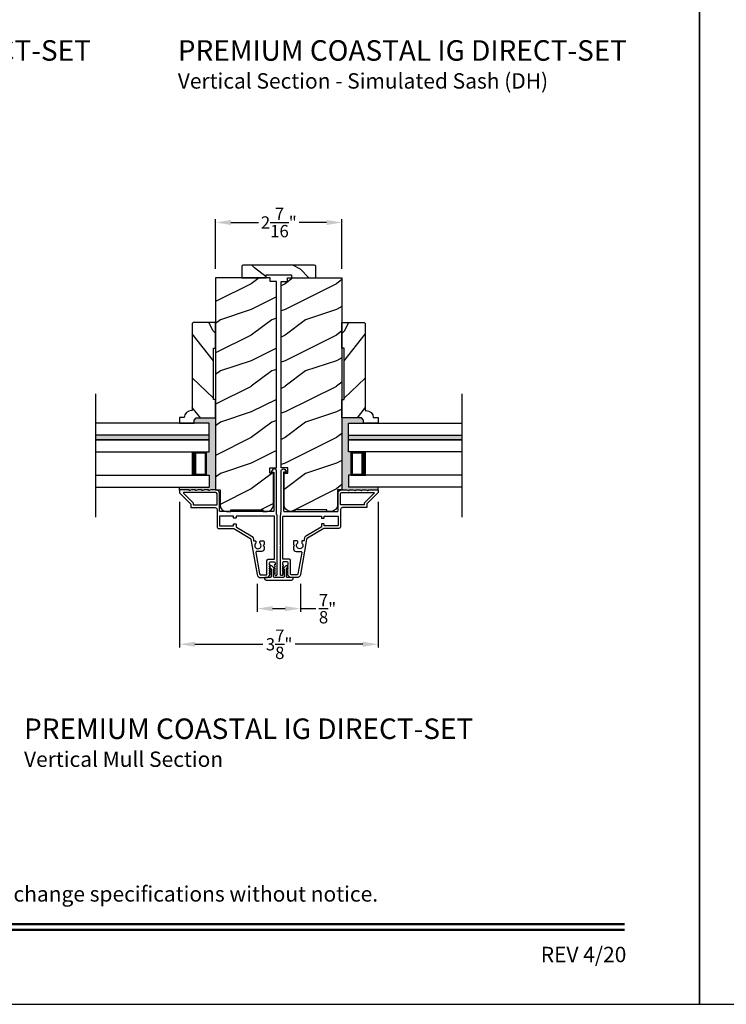
# Model space of a CAD drawing. Extents: x 0 to 68, y 0 to 44.
# Drawn here: x 20.7 to 34.5, y 0 to 19.2 of the extents above; entities that cross this region are included whole.
import ezdxf
from ezdxf.enums import TextEntityAlignment as Align

# ---------------------------------------------------------------- set-up
doc = ezdxf.new("R2010")
doc.units = 0
doc.header["$LTSCALE"] = 2
doc.header["$MEASUREMENT"] = 0
doc.header["$PDMODE"] = 3
doc.layers.get('0').update_dxf_attribs({"linetype": 'CONTINUOUS'})
doc.layers.get('DEFPOINTS').update_dxf_attribs({"color": 3, "linetype": 'CONTINUOUS'})
doc.layers.add('Dim', color=7, linetype='CONTINUOUS')
doc.styles.add('Arial', font='arial.ttf')
doc.styles.get("Standard").update_dxf_attribs({"font": 'arial.ttf'})
doc.dimstyles.get("Standard").update_dxf_attribs({"dimtxt": 0.24, "dimasz": 0.3, "dimexe": 0.0625, "dimexo": 0.18, "dimgap": 0.09, "dimtad": 0, "dimdec": 4, "dimzin": 0, "dimdsep": 46, "dimlunit": 4, "dimtxsty": 'Standard', "dimcen": 0, "dimadec": 5, "dimazin": 0, "dimtfac": 1, "dimtdec": 4, "dimtofl": 0, "dimtmove": 2, "dimatfit": 3, "dimfxl": 1, "dimtolj": 1, "dimtzin": 0, "dimarcsym": 0})

# ---------------------------------------------------------------- blocks, each defined once
blk = doc.blocks.new('*D228')
at = {"layer": 'DEFPOINTS', "color": 0, "transparency": 16777216}
for p in [(23.859, 9.98), (27.734, 9.98), (27.734, 7.022)]:
    blk.add_point(p, dxfattribs=at)
at = {"layer": 'Dim', "color": 0, "lineweight": -2, "transparency": 16777216}
for p, q in [((23.859, 9.8), (23.859, 6.959)), ((27.734, 9.8), (27.734, 6.959)), ((24.159, 7.022), (25.487, 7.022)), ((27.434, 7.022), (26.117, 7.022))]:
    blk.add_line(p, q, dxfattribs=at)
at = {"layer": 'Dim', "color": 0, "transparency": 16777216}
for points in [[(24.159, 7.072), (24.159, 6.972), (23.859, 7.022)], [(27.434, 7.072), (27.434, 6.972), (27.734, 7.022)]]:
    blk.add_solid(points, dxfattribs=at)
at = {"layer": 'Dim', "color": 0, "transparency": 16777216, "insert": (25.802, 7.022), "char_height": 0.24, "attachment_point": 5}
blk.add_mtext('\\A1;3{\\H1.000000x;\\S7/8;}"', dxfattribs=at)
blk = doc.blocks.new('*D229')
at = {"layer": 'DEFPOINTS', "color": 0, "transparency": 16777216}
for p in [(25.374, 8.38), (26.219, 8.38), (26.219, 7.717)]:
    blk.add_point(p, dxfattribs=at)
at = {"layer": 'Dim', "color": 0, "lineweight": -2, "transparency": 16777216}
for p, q in [((25.374, 8.2), (25.374, 7.654)), ((26.219, 8.2), (26.219, 7.654)), ((25.674, 7.717), (25.919, 7.717)), ((26.219, 7.717), (26.519, 7.717))]:
    blk.add_line(p, q, dxfattribs=at)
at = {"layer": 'Dim', "color": 0, "transparency": 16777216}
for points in [[(25.674, 7.767), (25.674, 7.667), (25.374, 7.717)], [(25.919, 7.767), (25.919, 7.667), (26.219, 7.717)]]:
    blk.add_solid(points, dxfattribs=at)
at = {"layer": 'Dim', "color": 0, "transparency": 16777216, "insert": (26.747, 7.717), "char_height": 0.24, "attachment_point": 5}
blk.add_mtext('\\A1;{\\H1.000000x;\\S7/8;}"', dxfattribs=at)
blk = doc.blocks.new('*D217')
at = {"layer": 'DEFPOINTS', "color": 0, "transparency": 16777216}
for p in [(27.029, 15.248), (24.564, 14.167), (27.029, 14.167)]:
    blk.add_point(p, dxfattribs=at)
at = {"layer": 'Dim', "color": 0, "lineweight": -2, "transparency": 16777216}
for p, q in [((24.564, 14.347), (24.564, 15.31)), ((24.864, 15.248), (25.398, 15.248)), ((26.729, 15.248), (26.195, 15.248)), ((27.029, 14.347), (27.029, 15.31))]:
    blk.add_line(p, q, dxfattribs=at)
at = {"layer": 'Dim', "color": 0, "transparency": 16777216}
for points in [[(24.864, 15.298), (24.864, 15.198), (24.564, 15.248)], [(26.729, 15.298), (26.729, 15.198), (27.029, 15.248)]]:
    blk.add_solid(points, dxfattribs=at)
at = {"layer": 'Dim', "color": 0, "transparency": 16777216, "insert": (25.796, 15.248), "char_height": 0.24, "attachment_point": 5}
blk.add_mtext('\\A1;2{\\H1.000000x;\\S7/16;}"', dxfattribs=at)

msp = doc.modelspace()

# ---------------------------------------------------------------- hatches: boundary and pattern name
h = msp.add_hatch()
h.set_pattern_fill('WOOD2', color=256, angle=295, style=0, pattern_type=2)
h.set_pattern_definition([(151.8699, (35.43742, -57.49482), (3.08047044, -1.8736867), [0.5, -4.5]), (141.5651, (35.4191, -58.1654), (-1.328927, 0.4836882), [1.118034, -1.118034]), (133.4349, (34.96595, -58.3767), (-1.751543, 1.3899984), [0.632456, -2.529822])])
edge = h.paths.add_edge_path()
edge.add_line((25.07386, 14.16723), (25.54686, 14.16723))
edge.add_line((25.54686, 14.16723), (25.54686, 14.23023))
edge.add_line((25.54686, 14.23023), (26.04586, 14.23023))
edge.add_line((26.04586, 14.23023), (26.04586, 14.16723))
edge.add_line((26.04586, 14.16723), (26.51886, 14.16723))
edge.add_line((26.51886, 14.16723), (26.51886, 14.38723))
edge.add_arc((26.48886, 14.38723), 0.03, 0, 90)
edge.add_line((26.48886, 14.41723), (25.10386, 14.41723))
edge.add_arc((25.10386, 14.38723), 0.03, 90, 180)
edge.add_line((25.07386, 14.38723), (25.07386, 14.16723))
h = msp.add_hatch()
h.set_pattern_fill('WOOD2', color=256, style=0)
h.set_pattern_definition([(216.8699, (-138.34267, 305.3513), (2.99999992, 2.00000012), [0.5, -4.5]), (206.5651, (-137.74267, 305.0513), (-0.99999916, -1.0000013), [1.118034, -1.118034]), (198.4349, (-137.74267, 304.5513), (-2.00000043, -0.9999984), [0.632456, -2.529822])])
edge = h.paths.add_edge_path()
edge.add_line((25.48361, 9.64473), (25.48361, 9.61373))
edge.add_line((25.48361, 9.61373), (25.56711, 9.61373))
edge.add_arc((25.56711, 9.73873), 0.125, 270.000014, 360.000014)
edge.add_line((25.69211, 9.73873), (25.69211, 10.36019))
edge.add_line((25.69211, 10.36019), (25.62061, 10.36019))
edge.add_line((25.62061, 10.36019), (25.62061, 10.46019))
edge.add_line((25.62061, 10.46019), (25.75161, 10.46019))
edge.add_line((25.75161, 10.46019), (25.75161, 14.09701))
edge.add_line((25.75161, 14.09701), (25.62613, 14.09701))
edge.add_line((25.62613, 14.09701), (25.62613, 14.16723))
edge.add_line((25.62613, 14.16723), (24.56361, 14.16723))
edge.add_line((24.56361, 14.16723), (24.56361, 10.03419))
edge.add_line((24.56361, 10.03419), (24.65111, 10.03419))
edge.add_line((24.65111, 10.03419), (24.65111, 9.73873))
edge.add_arc((24.77611, 9.73873), 0.125, 179.999986, 269.999986)
edge.add_line((24.77611, 9.61373), (24.85961, 9.61373))
edge.add_line((24.85961, 9.61373), (24.85961, 9.64473))
edge.add_line((24.85961, 9.64473), (25.48361, 9.64473))
h = msp.add_hatch()
h.set_pattern_fill('WOOD2', color=256, style=0)
h.set_pattern_definition([(216.8699, (-128.68191, 305.3513), (2.99999992, 2.00000012), [0.5, -4.5]), (206.5651, (-128.0819, 305.0513), (-0.99999916, -1.0000013), [1.118034, -1.118034]), (198.4349, (-128.0819, 304.5513), (-2.00000043, -0.9999984), [0.632456, -2.529822])])
edge = h.paths.add_edge_path()
edge.add_line((26.10911, 9.64473), (26.10911, 9.61373))
edge.add_line((26.10911, 9.61373), (26.02561, 9.61373))
edge.add_arc((26.02561, 9.73873), 0.125, 179.999986, 269.999986, ccw=False)
edge.add_line((25.90061, 9.73873), (25.90061, 10.36019))
edge.add_line((25.90061, 10.36019), (25.97211, 10.36019))
edge.add_line((25.97211, 10.36019), (25.97211, 10.46019))
edge.add_line((25.97211, 10.46019), (25.84111, 10.46019))
edge.add_line((25.84111, 10.46019), (25.84111, 14.09701))
edge.add_line((25.84111, 14.09701), (25.96659, 14.09701))
edge.add_line((25.96659, 14.09701), (25.96659, 14.16723))
edge.add_line((25.96659, 14.16723), (27.02911, 14.16723))
edge.add_line((27.02911, 14.16723), (27.02911, 10.03419))
edge.add_line((27.02911, 10.03419), (26.94161, 10.03419))
edge.add_line((26.94161, 10.03419), (26.94161, 9.73873))
edge.add_arc((26.81661, 9.73873), 0.125, -89.999986, 0.000014, ccw=False)
edge.add_line((26.81661, 9.61373), (26.73311, 9.61373))
edge.add_line((26.73311, 9.61373), (26.73311, 9.64473))
edge.add_line((26.73311, 9.64473), (26.10911, 9.64473))
h = msp.add_hatch()
h.set_pattern_fill('WOOD2', color=256, angle=205, style=0)
h.set_pattern_definition([(118.1301, (275.51096, -134.8005), (1.87368671, -3.08047044), [0.5, -4.5]), (128.4349, (276.18153, -134.7822), (-0.4836882, 1.3289269), [1.118034, -1.118034]), (136.5651, (276.39284, -134.32903), (-1.38999838, 1.75154305), [0.632456, -2.529822])])
edge = h.paths.add_edge_path()
edge.add_line((24.56361, 11.43711), (24.56361, 11.79769))
edge.add_line((24.56361, 11.79769), (24.52361, 11.79769))
edge.add_line((24.52361, 11.79769), (24.52361, 12.79769))
edge.add_line((24.52361, 12.79769), (24.56361, 12.79769))
edge.add_line((24.56361, 12.79769), (24.56361, 13.29769))
edge.add_line((24.56361, 13.29769), (24.12878, 13.29769))
edge.add_line((24.12878, 13.29769), (24.10878, 13.27769))
edge.add_line((24.10878, 13.27769), (24.10878, 11.57863))
edge.add_line((24.10878, 11.57863), (24.09278, 11.57863))
edge.add_arc((24.09278, 11.43863), 0.14, 90, 177.929887)
edge.add_line((23.95287, 11.44369), (23.85878, 11.44369))
edge.add_line((23.85878, 11.44369), (23.85878, 11.33469))
edge.add_line((23.85878, 11.33469), (24.14378, 11.33469))
edge.add_line((24.14378, 11.33469), (24.14378, 11.39469))
edge.add_line((24.14378, 11.39469), (24.18621, 11.43711))
edge.add_line((24.18621, 11.43711), (24.56361, 11.43711))
h = msp.add_hatch()
h.set_pattern_fill('WOOD2', color=256, angle=205, style=0)
h.set_pattern_definition([(61.8699, (-223.91824, -134.8005), (-1.87368671, -3.08047044), [0.5, -4.5]), (51.5651, (-224.5888, -134.7822), (0.4836882, 1.3289269), [1.118034, -1.118034]), (43.4349, (-224.80012, -134.32903), (1.38999838, 1.75154305), [0.632456, -2.529822])])
edge = h.paths.add_edge_path()
edge.add_line((27.02911, 11.43711), (27.02911, 11.79769))
edge.add_line((27.02911, 11.79769), (27.06911, 11.79769))
edge.add_line((27.06911, 11.79769), (27.06911, 12.79769))
edge.add_line((27.06911, 12.79769), (27.02911, 12.79769))
edge.add_line((27.02911, 12.79769), (27.02911, 13.29769))
edge.add_line((27.02911, 13.29769), (27.46394, 13.29769))
edge.add_line((27.46394, 13.29769), (27.48394, 13.27769))
edge.add_line((27.48394, 13.27769), (27.48394, 11.57863))
edge.add_line((27.48394, 11.57863), (27.49994, 11.57863))
edge.add_arc((27.49994, 11.43863), 0.14, 2.070113, 90, ccw=False)
edge.add_line((27.63985, 11.44369), (27.73394, 11.44369))
edge.add_line((27.73394, 11.44369), (27.73394, 11.33469))
edge.add_line((27.73394, 11.33469), (27.44894, 11.33469))
edge.add_line((27.44894, 11.33469), (27.44894, 11.39469))
edge.add_line((27.44894, 11.39469), (27.40651, 11.43711))
edge.add_line((27.40651, 11.43711), (27.02911, 11.43711))
h = msp.add_hatch(color=0)
h.dxf.hatch_style = 1
h.paths.add_polyline_path([(24.56361, 11.43711), (24.56361, 10.03373), (24.46761, 10.03373), (24.43677, 10.01964, -0.73027374), (24.42395, 10.03373), (24.34311, 10.03373), (24.31227, 10.01964, -0.73027648), (24.29945, 10.03373), (24.21861, 10.03373), (24.18777, 10.01964, -0.73031997), (24.17495, 10.03373), (24.09411, 10.03373), (24.06327, 10.01964, -0.73027373), (24.05045, 10.03373), (23.85911, 10.03373), (23.85911, 10.08468), (24.4372, 10.08468), (24.4372, 10.32168), (24.3822, 10.32168), (24.3822, 10.77219), (24.4372, 10.77219), (24.4372, 11.33469), (24.14378, 11.33469), (24.14378, 11.39469), (24.18621, 11.43711)])
h = msp.add_hatch(color=0)
h.dxf.hatch_style = 1
h.paths.add_polyline_path([(27.02911, 11.43711), (27.02911, 10.03373), (27.12511, 10.03373), (27.15595, 10.01964, 0.73027374), (27.16877, 10.03373), (27.24961, 10.03373), (27.28045, 10.01964, 0.73027648), (27.29327, 10.03373), (27.37411, 10.03373), (27.40495, 10.01964, 0.73031997), (27.41777, 10.03373), (27.49861, 10.03373), (27.52945, 10.01964, 0.73027373), (27.54227, 10.03373), (27.73361, 10.03373), (27.73361, 10.08468), (27.15552, 10.08468), (27.15552, 10.32168), (27.21052, 10.32168), (27.21052, 10.77219), (27.15552, 10.77219), (27.15552, 11.33469), (27.44894, 11.33469), (27.44894, 11.39469), (27.40651, 11.43711)])
for points in [[(24.4372, 11.09844), (24.4372, 11.00844), (22.22066, 11.00844), (22.22066, 11.09844)], [(27.15552, 11.09844), (27.15552, 11.00844), (29.36806, 11.00844), (29.36806, 11.09844)]]:
    msp.add_hatch(color=256).paths.add_polyline_path(points)

# ---------------------------------------------------------------- linework, layer by layer
for p, q in [((22.22066, 11.90853), (22.22066, 9.4982)), ((29.36806, 11.90853), (29.36806, 9.4982)), ((24.4372, 11.33469), (22.22066, 11.33469)), ((24.4372, 10.77219), (24.4372, 11.33469)), ((27.15552, 11.33469), (29.36806, 11.33469)), ((27.15552, 10.77219), (27.15552, 11.33469)), ((24.4372, 11.09844), (22.22066, 11.09844)), ((24.4372, 11.09844), (22.22066, 11.09844)), ((22.22066, 11.00844), (24.4372, 11.00844)), ((24.4372, 11.00844), (22.22066, 11.00844)), ((27.15552, 11.09844), (29.36806, 11.09844)), ((27.15552, 11.09844), (29.36806, 11.09844)), ((29.36806, 11.00844), (27.15552, 11.00844)), ((27.15552, 11.00844), (29.36806, 11.00844)), ((22.22066, 10.77219), (24.4372, 10.77219)), ((24.09649, 10.77219), (24.3822, 10.77219)), ((24.3822, 10.77219), (24.3822, 10.32168)), ((24.3822, 10.32168), (24.3822, 10.77219)), ((29.36806, 10.77219), (27.15552, 10.77219)), ((27.49623, 10.77219), (27.21052, 10.77219)), ((27.21052, 10.77219), (27.21052, 10.32168)), ((27.21052, 10.32168), (27.21052, 10.77219)), ((22.22066, 10.32168), (24.4372, 10.32168)), ((24.3822, 10.32168), (24.09615, 10.32168)), ((24.4372, 10.32168), (24.4372, 10.08468)), ((27.15552, 10.32168), (27.15552, 10.08468)), ((29.36806, 10.32168), (27.15552, 10.32168)), ((27.21052, 10.32168), (27.49658, 10.32168)), ((22.22066, 10.08468), (24.4372, 10.08468)), ((23.85911, 10.02373), (23.85911, 10.08468)), ((24.57427, 10.04319), (24.56361, 10.05663)), ((24.56361, 10.03419), (24.56361, 10.03373)), ((24.56361, 10.03419), (24.56361, 10.03373)), ((29.36806, 10.08468), (27.15552, 10.08468)), ((27.73361, 10.02373), (27.73361, 10.08468))]:
    msp.add_line(p, q)
for points in [[(0, 44.00001), (0, 0), (34.00001, 0), (34.00001, 44.00001)], [(34.00001, 44.00001), (34.00001, 0), (68.00002, 0), (68.00002, 44.00001)]]:
    msp.add_lwpolyline(points, close=True)
for points in [[(25.07386, 14.16723), (25.54686, 14.16723), (25.54686, 14.23023), (26.04586, 14.23023), (26.04586, 14.16723), (26.51886, 14.16723), (26.51886, 14.38723, 0.41421356), (26.48886, 14.41723), (25.10386, 14.41723, 0.41421356), (25.07386, 14.38723)], [(25.48361, 9.64473), (25.48361, 9.61373), (25.56711, 9.61373, 0.41421356), (25.69211, 9.73873), (25.69211, 10.36019), (25.62061, 10.36019), (25.62061, 10.46019), (25.75161, 10.46019), (25.75161, 14.09701), (25.62613, 14.09701), (25.62613, 14.16723), (24.56361, 14.16723), (24.56361, 10.03419), (24.65111, 10.03419), (24.65111, 9.73873, 0.41421356), (24.77611, 9.61373), (24.85961, 9.61373), (24.85961, 9.64473)], [(26.10911, 9.64473), (26.10911, 9.61373), (26.02561, 9.61373, -0.41421356), (25.90061, 9.73873), (25.90061, 10.36019), (25.97211, 10.36019), (25.97211, 10.46019), (25.84111, 10.46019), (25.84111, 14.09701), (25.96659, 14.09701), (25.96659, 14.16723), (27.02911, 14.16723), (27.02911, 10.03419), (26.94161, 10.03419), (26.94161, 9.73873, -0.41421356), (26.81661, 9.61373), (26.73311, 9.61373), (26.73311, 9.64473)], [(24.56361, 11.43711), (24.56361, 11.79769), (24.52361, 11.79769), (24.52361, 12.79769), (24.56361, 12.79769), (24.56361, 13.29769), (24.12878, 13.29769), (24.10878, 13.27769), (24.10878, 11.57863), (24.09278, 11.57863, 0.40367041), (23.95287, 11.44369), (23.85878, 11.44369), (23.85878, 11.33469), (24.14378, 11.33469), (24.14378, 11.39469), (24.18621, 11.43711)], [(27.02911, 11.43711), (27.02911, 11.79769), (27.06911, 11.79769), (27.06911, 12.79769), (27.02911, 12.79769), (27.02911, 13.29769), (27.46394, 13.29769), (27.48394, 13.27769), (27.48394, 11.57863), (27.49994, 11.57863, -0.40367041), (27.63985, 11.44369), (27.73394, 11.44369), (27.73394, 11.33469), (27.44894, 11.33469), (27.44894, 11.39469), (27.40651, 11.43711)], [(24.59111, 9.95873, 0.41420553), (24.56611, 9.98373), (23.94582, 9.98373, 0.66817468), (23.93875, 9.96666), (24.12618, 9.77923, -0.1989512), (24.12911, 9.77216), (24.12911, 9.74873, 0.41419112), (24.13911, 9.73873), (24.58111, 9.73873, 0.41419112), (24.59111, 9.74873)], [(27.00161, 9.95873, -0.41420553), (27.02661, 9.98373), (27.6469, 9.98373, -0.66817468), (27.65397, 9.96666), (27.46654, 9.77923, 0.1989512), (27.46361, 9.77216), (27.46361, 9.74873, -0.41419112), (27.45361, 9.73873), (27.01161, 9.73873, -0.41419112), (27.00161, 9.74873)], [(25.51486, 8.30523, 0.41421356), (25.54686, 8.27323), (26.04586, 8.27323, 0.41421356), (26.07786, 8.30523), (26.07786, 8.31323, 0.41421356), (26.06786, 8.32323), (25.95986, 8.32323, -0.41421356), (25.94486, 8.33823), (25.94486, 8.49373), (25.97493, 8.52381, 0.33945426), (25.97652, 8.53588), (25.9759, 8.53695, 0.49314543), (25.92468, 8.54369), (25.89229, 8.5113, 0.41421356), (25.89229, 8.49716), (25.89986, 8.48959), (25.89986, 8.33823, -0.41421356), (25.88486, 8.32323), (25.70786, 8.32323, -0.41421356), (25.69286, 8.33823), (25.69286, 8.48959), (25.70043, 8.49716, 0.41421356), (25.70043, 8.5113), (25.66804, 8.54369, 0.49314543), (25.61682, 8.53695), (25.6162, 8.53588, 0.33945426), (25.61779, 8.52381), (25.64786, 8.49373), (25.64786, 8.33823, -0.41421356), (25.63286, 8.32323), (25.52486, 8.32323, 0.41421356), (25.51486, 8.31323)]]:
    msp.add_lwpolyline(points, format="xyb", close=True)
for points, const_width in [([(24.14114, 10.77219), (24.14114, 10.32168)], 0.09), ([(24.38221, 10.75719), (24.14115, 10.75719)], 0.03), ([(24.36708, 10.75719), (24.36708, 10.33668)], 0.03), ([(27.21051, 10.75719), (27.45157, 10.75719)], 0.03), ([(27.22564, 10.75719), (27.22564, 10.33668)], 0.03), ([(27.45158, 10.77219), (27.45158, 10.32168)], 0.09), ([(24.38221, 10.33668), (24.14115, 10.33668)], 0.03), ([(27.21051, 10.33668), (27.45157, 10.33668)], 0.03), ([(1.45455, 1.56258), (32.54546, 1.56258)], 0.04545), ([(1.45455, 1.45455), (32.54546, 1.45455)], 0.04545)]:
    msp.add_lwpolyline(points, dxfattribs=dict(const_width=const_width))
for points in [[(24.55111, 9.68873, -0.41420538), (24.59111, 9.64873), (24.59111, 9.31873, 0.41421338), (24.63111, 9.27873), (24.91143, 9.27873, -0.13162301), (24.91643, 9.27739), (25.23365, 9.09424, -0.2217111), (25.25304, 9.06655), (25.37406, 8.38025, 0.36396618), (25.44201, 8.32323), (25.55183, 8.32323, 0.26795273), (25.60639, 8.35473), (25.62804, 8.39223, 0.57733669), (25.62111, 8.40423), (25.61072, 8.40423), (25.62804, 8.43423, 0.57733669), (25.62111, 8.44623), (25.61072, 8.44623), (25.62804, 8.47623, 0.57733669), (25.62111, 8.48823), (25.61072, 8.48823), (25.62804, 8.51823, 0.57733669), (25.62111, 8.53023), (25.61072, 8.53023), (25.62804, 8.56023, 0.57733669), (25.62111, 8.57223), (25.61411, 8.57223), (25.61411, 8.61323, -0.41421271), (25.63011, 8.62923), (25.70811, 8.62923, -0.41421271), (25.72411, 8.61323), (25.72411, 8.57223), (25.71711, 8.57223, 0.57736114), (25.71018, 8.56023), (25.7275, 8.53023), (25.71711, 8.53023, 0.57736114), (25.71018, 8.51823), (25.7275, 8.48823), (25.71711, 8.48823, 0.57736114), (25.71018, 8.47623), (25.7275, 8.44623), (25.71711, 8.44623, 0.57736114), (25.71018, 8.43423), (25.7275, 8.40423), (25.71711, 8.40423, 0.57736114), (25.71018, 8.39223), (25.71994, 8.37534, 0.76732241), (25.76511, 8.38744), (25.76511, 8.93823), (25.75511, 8.94823), (25.76511, 8.95823), (25.76511, 9.53858), (25.75703, 9.54666, -0.19887455), (25.75411, 9.55373), (25.75411, 9.56373), (25.75211, 9.62373), (25.75211, 10.40179, 0.70020531), (25.68147, 10.4275), (25.64828, 10.38795, 0.63702529), (25.65211, 10.37973), (25.70211, 10.37973), (25.70211, 9.62373, -0.41423045), (25.69211, 9.61373), (24.65111, 9.61373, -0.41423045), (24.64111, 9.62373), (24.64111, 9.95873, 0.41421659), (24.56611, 10.03373), (24.46761, 10.03373), (24.43677, 10.01964, -0.54612175), (24.42261, 10.02873), (24.42261, 10.02923, 0.4142792), (24.41811, 10.03373), (24.34311, 10.03373), (24.31227, 10.01964, -0.54612175), (24.29811, 10.02873), (24.29811, 10.02923, 0.41418701), (24.29361, 10.03373), (24.21861, 10.03373), (24.18777, 10.01964, -0.54615661), (24.17361, 10.02873), (24.17361, 10.02923, 0.41418701), (24.16911, 10.03373), (24.09411, 10.03373), (24.06327, 10.01964, -0.54612175), (24.04911, 10.02873), (24.04911, 10.02923, 0.4142792), (24.04461, 10.03373), (23.86911, 10.03373, 0.4142513), (23.85911, 10.02373), (23.85911, 9.97973, 0.19894753), (23.86204, 9.97266), (24.07618, 9.75852, -0.1989493), (24.07911, 9.75145), (24.07911, 9.69873, 0.41419112), (24.08911, 9.68873), (24.55111, 9.68873)], [(27.04161, 9.68873, 0.41420538), (27.00161, 9.64873), (27.00161, 9.31873, -0.41421338), (26.96161, 9.27873), (26.68129, 9.27873, 0.13162301), (26.67629, 9.27739), (26.35907, 9.09424, 0.2217111), (26.33968, 9.06655), (26.21866, 8.38025, -0.36396618), (26.15071, 8.32323), (26.04089, 8.32323, -0.26795273), (25.98633, 8.35473), (25.96468, 8.39223, -0.57733669), (25.97161, 8.40423), (25.982, 8.40423), (25.96468, 8.43423, -0.57733669), (25.97161, 8.44623), (25.982, 8.44623), (25.96468, 8.47623, -0.57733669), (25.97161, 8.48823), (25.982, 8.48823), (25.96468, 8.51823, -0.57733669), (25.97161, 8.53023), (25.982, 8.53023), (25.96468, 8.56023, -0.57733669), (25.97161, 8.57223), (25.97861, 8.57223), (25.97861, 8.61323, 0.41421271), (25.96261, 8.62923), (25.88461, 8.62923, 0.41421271), (25.86861, 8.61323), (25.86861, 8.57223), (25.87561, 8.57223, -0.57736114), (25.88254, 8.56023), (25.86522, 8.53023), (25.87561, 8.53023, -0.57736114), (25.88254, 8.51823), (25.86522, 8.48823), (25.87561, 8.48823, -0.57736114), (25.88254, 8.47623), (25.86522, 8.44623), (25.87561, 8.44623, -0.57736114), (25.88254, 8.43423), (25.86522, 8.40423), (25.87561, 8.40423, -0.57736114), (25.88254, 8.39223), (25.87278, 8.37534, -0.76732241), (25.82761, 8.38744), (25.82761, 8.93823), (25.83761, 8.94823), (25.82761, 8.95823), (25.82761, 9.53858), (25.83569, 9.54666, 0.19887455), (25.83862, 9.55373), (25.83862, 9.56373), (25.84061, 9.62373), (25.84061, 10.40179, -0.70020531), (25.91125, 10.4275), (25.94444, 10.38795, -0.63702529), (25.94061, 10.37973), (25.89061, 10.37973), (25.89061, 9.62373, 0.41423045), (25.90061, 9.61373), (26.94161, 9.61373, 0.41423045), (26.95161, 9.62373), (26.95161, 9.95873, -0.41421659), (27.02661, 10.03373), (27.12511, 10.03373), (27.15595, 10.01964, 0.54612175), (27.17011, 10.02873), (27.17011, 10.02923, -0.4142792), (27.17461, 10.03373), (27.24961, 10.03373), (27.28045, 10.01964, 0.54612175), (27.29461, 10.02873), (27.29461, 10.02923, -0.41418701), (27.29911, 10.03373), (27.37411, 10.03373), (27.40495, 10.01964, 0.54615661), (27.41911, 10.02873), (27.41911, 10.02923, -0.41418701), (27.42361, 10.03373), (27.49861, 10.03373), (27.52945, 10.01964, 0.54612175), (27.54361, 10.02873), (27.54361, 10.02923, -0.4142792), (27.54811, 10.03373), (27.72361, 10.03373, -0.4142513), (27.73361, 10.02373), (27.73361, 9.97973, -0.19894753), (27.73068, 9.97266), (27.51654, 9.75852, 0.1989493), (27.51361, 9.75145), (27.51361, 9.69873, -0.41419112), (27.50361, 9.68873), (27.04161, 9.68873)], [(24.96411, 9.48873, -0.41423779), (24.95411, 9.47873), (24.92411, 9.47873, -0.4141963), (24.91411, 9.48873), (24.91411, 9.52373), (24.65111, 9.52373, 0.41423779), (24.64111, 9.51373), (24.64111, 9.33873, 0.41423779), (24.65111, 9.32873), (24.91411, 9.32873), (24.91411, 9.36373, -0.4141963), (24.92411, 9.37373), (24.95411, 9.37373, -0.41423779), (24.96411, 9.36373), (24.96411, 9.31337, 0.26791874), (24.96911, 9.30471), (25.25865, 9.13755, -0.30422775), (25.30284, 9.04757, 0.45405248), (25.31275, 9.03623), (25.33914, 9.03623, -0.41418378), (25.34914, 9.02623), (25.34914, 9.00167, -0.21020676), (25.3459, 8.9943, 2.57009914), (25.43038, 8.9943, -0.21020676), (25.42714, 9.00167), (25.42714, 9.02623, -0.41418378), (25.43714, 9.03623), (25.50014, 9.03623, -0.41418378), (25.51014, 9.02623), (25.51014, 8.96823), (25.49014, 8.94823), (25.51014, 8.92823), (25.51014, 8.88123, -0.41421039), (25.46014, 8.83123), (25.36318, 8.83123, 0.46628862), (25.34841, 8.81363), (25.42257, 8.39306, 0.36396844), (25.4462, 8.37323), (25.54711, 8.37323, 0.4142029), (25.56511, 8.39123), (25.56511, 8.65523, -0.41421845), (25.58911, 8.67923), (25.71511, 8.67923), (25.71511, 9.51373, 0.4141963), (25.70511, 9.52373), (24.96411, 9.52373), (24.96411, 9.48873)], [(26.62861, 9.48873, 0.41423779), (26.63861, 9.47873), (26.66861, 9.47873, 0.4141963), (26.67861, 9.48873), (26.67861, 9.52373), (26.94161, 9.52373, -0.41423779), (26.95161, 9.51373), (26.95161, 9.33873, -0.41423779), (26.94161, 9.32873), (26.67861, 9.32873), (26.67861, 9.36373, 0.4141963), (26.66861, 9.37373), (26.63861, 9.37373, 0.41423779), (26.62861, 9.36373), (26.62861, 9.31337, -0.26791874), (26.62361, 9.30471), (26.33407, 9.13755, 0.30422775), (26.28988, 9.04757, -0.45405248), (26.27997, 9.03623), (26.25358, 9.03623, 0.41418378), (26.24358, 9.02623), (26.24358, 9.00167, 0.21020676), (26.24682, 8.9943, -2.57009914), (26.16234, 8.9943, 0.21020676), (26.16558, 9.00167), (26.16558, 9.02623, 0.41418378), (26.15558, 9.03623), (26.09258, 9.03623, 0.41418378), (26.08258, 9.02623), (26.08258, 8.96823), (26.10258, 8.94823), (26.08258, 8.92823), (26.08258, 8.88123, 0.41421039), (26.13258, 8.83123), (26.22954, 8.83123, -0.46628862), (26.24431, 8.81363), (26.17015, 8.39306, -0.36396844), (26.14652, 8.37323), (26.04561, 8.37323, -0.4142029), (26.02761, 8.39123), (26.02761, 8.65523, 0.41421845), (26.00361, 8.67923), (25.87761, 8.67923), (25.87761, 9.51373, -0.4141963), (25.88761, 9.52373), (26.62861, 9.52373), (26.62861, 9.48873)]]:
    msp.add_lwpolyline(points, format="xyb")

# ---------------------------------------------------------------- texts
at = {"style": 'Arial'}
for s, height, p in [('%%UPREMIUM COASTAL IG DIRECT-SET', 0.4, (13.3687, 18.40345)), ('%%UPREMIUM COASTAL IG DIRECT-SET', 0.4, (23.82669, 18.40345)), ('Vertical Section - Simulated Sash (DH)', 0.3, (23.82629, 17.8594)), ('%%UPREMIUM COASTAL IG DIRECT-SET', 0.4, (20.82702, 5.17456)), ('Vertical Mull Section', 0.3, (20.82662, 4.63052))]:
    msp.add_text(s, height=height, dxfattribs=at).set_placement(p)
msp.add_text('Note: All dimensions are approximate.  Weather Shield reserves the right to change specifications without notice.', height=0.30000007, dxfattribs=at).set_placement((17, 2.0031), align=Align.CENTER)
msp.add_text('REV 4/20', height=0.3, dxfattribs=at).set_placement((32.57579, 0.82117), align=Align.RIGHT)

# ---------------------------------------------------------------- dimensions: what is measured, and where the dimension line sits
at = {"layer": 'Dim'}
for base, p1, p2, override, picture, middle in [((27.02911, 15.24778), (24.56361, 14.16723), (27.02911, 14.16723), {"dimpost": '\\X'}, '*D217', (25.79636, 15.24778)), ((26.21866, 7.71683), (25.37406, 8.38025), (26.21866, 8.38025), {"dimpost": '\\X', "dimtmove": 0}, '*D229', (26.74741, 7.71683))]:
    dim = msp.add_linear_dim(base=base, p1=p1, p2=p2, dimstyle='Standard', override=override, dxfattribs=at)
    dim.commit()
    dim.dimension.update_dxf_attribs({"geometry": picture, "text_midpoint": middle})
dim = msp.add_linear_dim(base=(27.73361, 7.02186), p1=(23.85911, 9.97973), p2=(27.73361, 9.97973), dimstyle='Standard', override={"dimrnd": 0.0005, "dimpost": '\\X', "dimtdec": 3, "dimtmove": 0}, dxfattribs=at)
dim.commit()
dim.dimension.update_dxf_attribs({"geometry": '*D228', "text_midpoint": (25.80211, 7.02186), "dimtype": 160})

doc.saveas('drawing.dxf')
